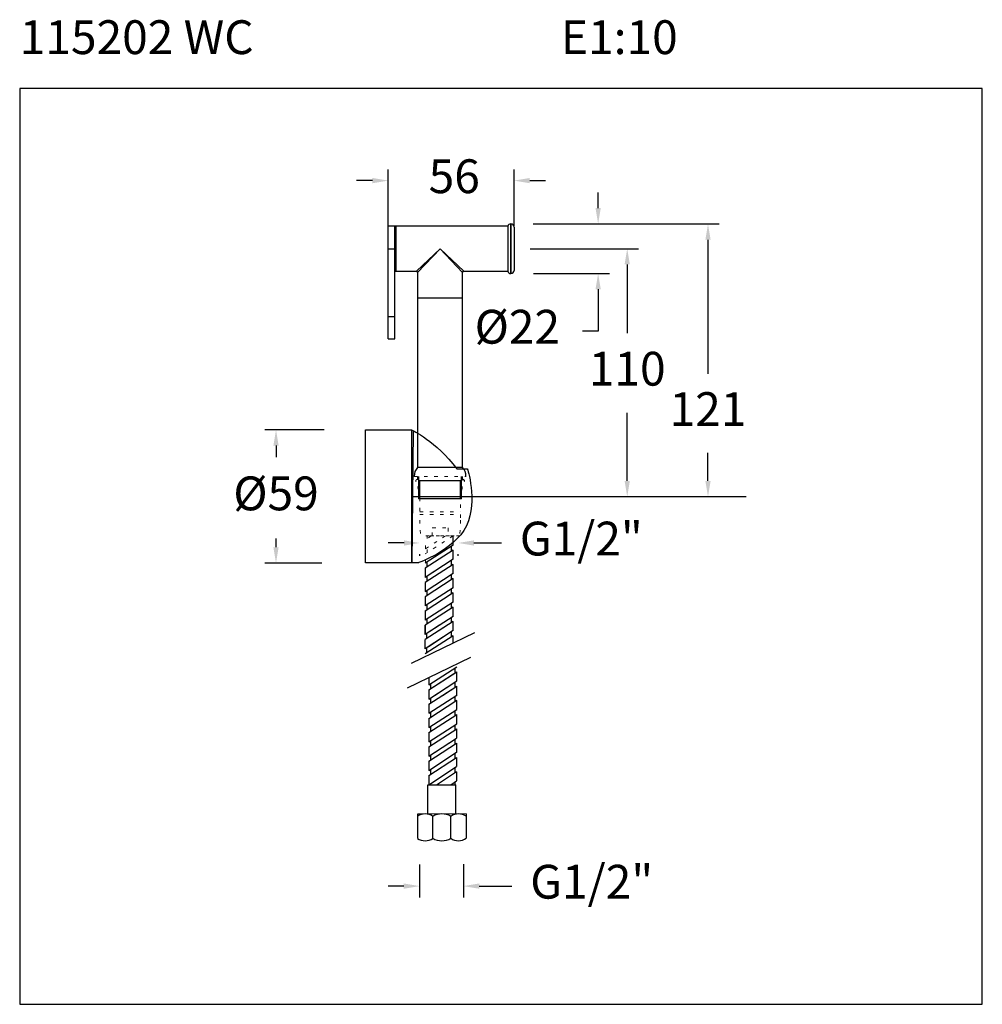
# Model space of a CAD drawing. Units: millimetres. Extents: x 2281.9 to 2324.6, y 1856.7 to 1900.4.
import ezdxf

# ---------------------------------------------------------------- set-up
doc = ezdxf.new("R2010")
doc.units = ezdxf.units.MM
doc.linetypes.add('SHORT_DASH', pattern=[3, 0.75, -1.5, 0.75])
doc.layers.add('COTAS', color=253, linetype='Continuous')
doc.layers.add('CUERPO', color=7, linetype='Continuous')
doc.layers.add('Lineas finas', color=253, linetype='Continuous', lineweight=5)
doc.styles.add('ARIAL', font='arial.ttf')
doc.styles.add('RS (E1.10)', font='calibril.ttf', dxfattribs={"height": 1.5})
doc.dimstyles.new('RS (E1.10)', dxfattribs={"dimtxt": 1.5, "dimasz": 0.7, "dimexe": 0.5, "dimexo": 1, "dimgap": 1, "dimtad": 0, "dimtih": 1, "dimtoh": 1, "dimdec": 0, "dimlfac": 10, "dimtxsty": 'ARIAL', "dimcen": 0, "dimclrd": 256, "dimclre": 256, "dimclrt": 256, "dimadec": 0, "dimazin": 0, "dimtfac": 1, "dimtdec": 0, "dimtofl": 0, "dimtmove": 0, "dimatfit": 3, "dimfxl": 1, "dimlwd": -1, "dimlwe": -1, "dimarcsym": 0})
doc.dimstyles.new('RS__E1_10_', dxfattribs={"dimtxt": 1.5, "dimasz": 0.7, "dimexe": 0.5, "dimexo": 1, "dimgap": 1, "dimtad": 0, "dimtih": 1, "dimtoh": 1, "dimdec": 0, "dimlfac": 10, "dimdsep": 46, "dimtxsty": 'ARIAL', "dimcen": 0, "dimclrd": 256, "dimclre": 256, "dimclrt": 256, "dimadec": 0, "dimazin": 0, "dimtfac": 1, "dimtdec": 0, "dimtofl": 0, "dimtmove": 0, "dimatfit": 3, "dimfxl": 1, "dimarcsym": 0})

# ---------------------------------------------------------------- blocks, each defined once
blk = doc.blocks.new('*D27')
at = {"layer": 'COTAS', "transparency": 16777216}
for p, q in [((2295.395, 1882.235), (2292.754, 1882.235)), ((2293.254, 1881.535), (2293.254, 1881.028)), ((2293.254, 1877.026), (2293.254, 1877.413)), ((2295.284, 1876.326), (2292.754, 1876.326))]:
    blk.add_line(p, q, dxfattribs=at)
for points in [[(2293.138, 1881.535), (2293.371, 1881.535), (2293.254, 1882.235)], [(2293.138, 1877.026), (2293.371, 1877.026), (2293.254, 1876.326)]]:
    blk.add_solid(points, dxfattribs=at)
at = {"layer": 'DEFPOINTS', "color": 0, "transparency": 16777216}
for p in [(2296.395, 1882.235), (2293.254, 1876.326), (2296.284, 1876.326)]:
    blk.add_point(p, dxfattribs=at)
at = {"layer": 'COTAS', "transparency": 16777216, "insert": (2293.254, 1879.22), "char_height": 1.5, "attachment_point": 5, "style": 'ARIAL'}
blk.add_mtext('%%C59', dxfattribs=at)
blk = doc.blocks.new('*D38')
at = {"layer": 'COTAS', "ltscale": 0.1, "transparency": 16777216}
for p, q in [((2299.622, 1862.949), (2299.622, 1861.491)), ((2301.566, 1862.959), (2301.566, 1861.491)), ((2298.922, 1861.991), (2298.222, 1861.991)), ((2302.266, 1861.991), (2303.716, 1861.991))]:
    blk.add_line(p, q, dxfattribs=at)
for points in [[(2298.922, 1862.108), (2298.922, 1861.875), (2299.622, 1861.991)], [(2302.266, 1862.108), (2302.266, 1861.875), (2301.566, 1861.991)]]:
    blk.add_solid(points, dxfattribs=at)
at = {"layer": 'DEFPOINTS', "color": 0, "ltscale": 0.1, "transparency": 16777216}
for p in [(2299.622, 1863.949), (2301.566, 1863.959), (2299.622, 1861.991)]:
    blk.add_point(p, dxfattribs=at)
at = {"layer": 'COTAS', "ltscale": 0.1, "transparency": 16777216, "insert": (2307.255, 1861.991), "char_height": 1.5, "attachment_point": 5, "style": 'ARIAL'}
blk.add_mtext('G1/2"', dxfattribs=at)
blk = doc.blocks.new('*D53')
at = {"layer": 'COTAS', "transparency": 16777216}
for p, q in [((2298.932, 1877.215), (2298.232, 1877.215)), ((2302.028, 1877.215), (2303.254, 1877.215)), ((2299.632, 1876.645), (2299.632, 1876.715)), ((2301.328, 1876.645), (2301.328, 1876.715))]:
    blk.add_line(p, q, dxfattribs=at)
for points in [[(2298.932, 1877.332), (2298.932, 1877.098), (2299.632, 1877.215)], [(2302.028, 1877.332), (2302.028, 1877.098), (2301.328, 1877.215)]]:
    blk.add_solid(points, dxfattribs=at)
at = {"layer": 'DEFPOINTS', "color": 0, "transparency": 16777216}
for p in [(2299.632, 1877.645), (2301.328, 1877.645), (2301.328, 1877.215)]:
    blk.add_point(p, dxfattribs=at)
at = {"layer": 'COTAS', "transparency": 16777216, "insert": (2306.793, 1877.215), "char_height": 1.5, "attachment_point": 5, "style": 'ARIAL'}
blk.add_mtext('G1/2"', dxfattribs=at)
blk = doc.blocks.new('*D58')
at = {"layer": 'COTAS', "transparency": 16777216}
for p, q in [((2298.23, 1891.27), (2298.23, 1893.792)), ((2303.81, 1891.27), (2303.81, 1893.792)), ((2297.53, 1893.292), (2296.83, 1893.292)), ((2304.51, 1893.292), (2305.21, 1893.292))]:
    blk.add_line(p, q, dxfattribs=at)
for points in [[(2297.53, 1893.409), (2297.53, 1893.175), (2298.23, 1893.292)], [(2304.51, 1893.409), (2304.51, 1893.175), (2303.81, 1893.292)]]:
    blk.add_solid(points, dxfattribs=at)
at = {"layer": 'DEFPOINTS', "color": 0, "transparency": 16777216}
for p in [(2298.23, 1893.292), (2298.23, 1890.27), (2303.81, 1890.27)]:
    blk.add_point(p, dxfattribs=at)
at = {"layer": 'COTAS', "transparency": 16777216, "insert": (2301.159, 1893.292), "char_height": 1.5, "attachment_point": 5, "style": 'ARIAL'}
blk.add_mtext('56', dxfattribs=at)
blk = doc.blocks.new('*D59')
at = {"layer": 'COTAS', "transparency": 16777216}
for p, q in [((2307.54, 1892.07), (2307.54, 1892.77)), ((2304.67, 1891.37), (2308.04, 1891.37)), ((2304.67, 1889.17), (2308.04, 1889.17)), ((2307.54, 1888.47), (2307.54, 1886.613)), ((2307.54, 1886.613), (2306.84, 1886.613))]:
    blk.add_line(p, q, dxfattribs=at)
for points in [[(2307.423, 1892.07), (2307.657, 1892.07), (2307.54, 1891.37)], [(2307.423, 1888.47), (2307.657, 1888.47), (2307.54, 1889.17)]]:
    blk.add_solid(points, dxfattribs=at)
at = {"layer": 'DEFPOINTS', "color": 0, "transparency": 16777216}
for p in [(2303.67, 1891.37), (2303.67, 1889.17), (2307.54, 1889.17)]:
    blk.add_point(p, dxfattribs=at)
at = {"layer": 'COTAS', "transparency": 16777216, "insert": (2303.957, 1886.613), "char_height": 1.5, "attachment_point": 5, "style": 'ARIAL'}
blk.add_mtext('%%C22', dxfattribs=at)
blk = doc.blocks.new('*D73')
at = {"layer": 'COTAS', "lineweight": -2, "transparency": 16777216}
for p, q in [((2304.53, 1890.27), (2309.33, 1890.27)), ((2308.83, 1889.57), (2308.83, 1886.517)), ((2308.83, 1879.97), (2308.83, 1882.986)), ((2300.271, 1879.27), (2309.33, 1879.27))]:
    blk.add_line(p, q, dxfattribs=at)
at = {"layer": 'COTAS', "transparency": 16777216}
for points in [[(2308.713, 1889.57), (2308.946, 1889.57), (2308.83, 1890.27)], [(2308.713, 1879.97), (2308.946, 1879.97), (2308.83, 1879.27)]]:
    blk.add_solid(points, dxfattribs=at)
at = {"layer": 'DEFPOINTS', "color": 0, "transparency": 16777216}
for p in [(2303.53, 1890.27), (2308.83, 1890.27), (2299.271, 1879.27)]:
    blk.add_point(p, dxfattribs=at)
at = {"layer": 'COTAS', "transparency": 16777216, "insert": (2308.83, 1884.751), "char_height": 1.5, "attachment_point": 5, "style": 'ARIAL'}
blk.add_mtext('110', dxfattribs=at)
blk = doc.blocks.new('*D74')
at = {"layer": 'COTAS', "lineweight": -2, "transparency": 16777216}
for p, q in [((2304.664, 1891.37), (2312.912, 1891.37)), ((2312.412, 1890.67), (2312.412, 1884.714)), ((2312.412, 1879.97), (2312.412, 1881.208)), ((2300.304, 1879.27), (2312.912, 1879.27))]:
    blk.add_line(p, q, dxfattribs=at)
at = {"layer": 'COTAS', "transparency": 16777216}
for points in [[(2312.296, 1890.67), (2312.529, 1890.67), (2312.412, 1891.37)], [(2312.296, 1879.97), (2312.529, 1879.97), (2312.412, 1879.27)]]:
    blk.add_solid(points, dxfattribs=at)
at = {"layer": 'DEFPOINTS', "color": 0, "transparency": 16777216}
for p in [(2303.664, 1891.37), (2312.412, 1891.37), (2299.304, 1879.27)]:
    blk.add_point(p, dxfattribs=at)
at = {"layer": 'COTAS', "transparency": 16777216, "insert": (2312.412, 1882.961), "char_height": 1.5, "attachment_point": 5, "style": 'ARIAL'}
blk.add_mtext('121', dxfattribs=at)

msp = doc.modelspace()

# ---------------------------------------------------------------- linework, layer by layer
for p, q in [((2299.336, 1882.2), (2299.271, 1876.341)), ((2299.304, 1879.27), (2314.103, 1879.27))]:
    msp.add_line(p, q)
at = {"color": 3}
msp.add_lwpolyline([(2324.577, 1856.747), (2324.577, 1897.373), (2281.888, 1897.373), (2281.888, 1856.747)], close=True, dxfattribs=at)
at = {"layer": 'CUERPO'}
for p, q in [((2298.53, 1891.27), (2298.23, 1891.27)), ((2298.23, 1890.27), (2298.23, 1891.27)), ((2298.53, 1890.27), (2298.53, 1891.27)), ((2298.58, 1891.265), (2298.53, 1891.265)), ((2303.53, 1891.27), (2298.58, 1891.27)), ((2298.58, 1890.27), (2298.58, 1891.27)), ((2303.53, 1891.27), (2303.53, 1889.27)), ((2303.67, 1891.37), (2303.664, 1891.37)), ((2303.664, 1891.37), (2303.664, 1890.27)), ((2303.67, 1889.17), (2303.67, 1891.37)), ((2303.81, 1891.23), (2303.81, 1889.31)), ((2298.23, 1887.27), (2298.23, 1890.27)), ((2298.23, 1890.27), (2298.53, 1890.27)), ((2298.53, 1887.27), (2298.53, 1890.27)), ((2298.58, 1889.27), (2298.58, 1890.27)), ((2299.48, 1889.27), (2300.53, 1890.27)), ((2300.53, 1890.27), (2299.53, 1889.22)), ((2301.53, 1889.22), (2300.53, 1890.27)), ((2300.53, 1890.27), (2301.58, 1889.27)), ((2303.664, 1890.27), (2303.664, 1889.17)), ((2298.53, 1889.275), (2298.58, 1889.275)), ((2298.58, 1889.27), (2299.48, 1889.27)), ((2299.53, 1889.22), (2299.53, 1888.075)), ((2301.53, 1888.075), (2301.53, 1889.22)), ((2301.58, 1889.27), (2303.53, 1889.27)), ((2303.664, 1889.17), (2303.67, 1889.17)), ((2301.53, 1888.075), (2299.53, 1888.075)), ((2299.53, 1888.07), (2299.53, 1880.57)), ((2301.53, 1888.07), (2299.53, 1888.07)), ((2299.55, 1888.075), (2299.55, 1888.07)), ((2301.51, 1888.07), (2301.51, 1888.075)), ((2301.53, 1880.57), (2301.53, 1888.07)), ((2298.23, 1887.27), (2298.53, 1887.27)), ((2298.23, 1886.27), (2298.23, 1887.27)), ((2298.53, 1886.27), (2298.53, 1887.27)), ((2298.23, 1886.27), (2298.53, 1886.27)), ((2301.53, 1880.57), (2299.53, 1880.57)), ((2299.58, 1880.17), (2299.58, 1879.17)), ((2301.48, 1879.17), (2301.48, 1880.17)), ((2301.48, 1879.97), (2299.58, 1879.97)), ((2299.63, 1879.17), (2299.63, 1879.97)), ((2301.43, 1879.17), (2301.43, 1879.97)), ((2301.48, 1879.17), (2299.58, 1879.17)), ((2301.106, 1874.591), (2299.873, 1873.787)), ((2301.031, 1874.318), (2301.032, 1874.542)), ((2301.106, 1874.366), (2299.872, 1873.562)), ((2299.877, 1873.79), (2299.877, 1874.198)), ((2301.106, 1873.958), (2301.106, 1874.366)), ((2301.106, 1873.958), (2299.872, 1873.154)), ((2301.106, 1873.733), (2299.872, 1872.929)), ((2299.952, 1873.614), (2299.952, 1873.839)), ((2301.031, 1873.684), (2301.031, 1873.909)), ((2301.105, 1873.325), (2301.106, 1873.733)), ((2302.053, 1873.232), (2299.25, 1871.874)), ((2300.853, 1873.569), (2299.872, 1872.929)), ((2300.508, 1873.569), (2299.872, 1873.154)), ((2301.105, 1873.325), (2299.872, 1872.521)), ((2299.875, 1873.156), (2299.875, 1873.569)), ((2299.877, 1873.157), (2299.877, 1873.565)), ((2299.95, 1872.98), (2299.95, 1873.205)), ((2301.105, 1873.325), (2300.013, 1872.613)), ((2301.03, 1873.051), (2301.03, 1873.276)), ((2301.105, 1873.325), (2301.106, 1873.569)), ((2301.105, 1873.1), (2299.871, 1872.296)), ((2299.875, 1872.523), (2299.875, 1872.931)), ((2301.105, 1872.772), (2301.105, 1873.1)), ((2299.95, 1872.347), (2299.95, 1872.572)), ((2299.087, 1870.791), (2301.89, 1872.149)), ((2300.035, 1870.923), (2301.269, 1871.727)), ((2300.035, 1870.698), (2301.269, 1871.502)), ((2301.19, 1871.676), (2301.19, 1871.451)), ((2301.265, 1871.5), (2301.265, 1871.092)), ((2300.034, 1870.29), (2301.268, 1871.094)), ((2300.035, 1870.698), (2301.127, 1871.41)), ((2300.035, 1871.251), (2300.035, 1870.923)), ((2300.287, 1870.455), (2301.268, 1871.094)), ((2301.19, 1871.043), (2301.19, 1870.818)), ((2300.034, 1870.065), (2301.268, 1870.869)), ((2300.035, 1870.698), (2300.034, 1870.455)), ((2300.035, 1870.698), (2300.034, 1870.29)), ((2300.11, 1870.972), (2300.11, 1870.747)), ((2300.632, 1870.455), (2301.268, 1870.869)), ((2301.263, 1870.866), (2301.263, 1870.458)), ((2301.265, 1870.867), (2301.265, 1870.455)), ((2300.034, 1869.657), (2301.268, 1870.461)), ((2300.034, 1869.432), (2301.268, 1870.236)), ((2300.109, 1870.339), (2300.109, 1870.114)), ((2301.188, 1870.409), (2301.188, 1870.184)), ((2301.263, 1870.233), (2301.263, 1869.825)), ((2300.033, 1869.024), (2301.267, 1869.828)), ((2300.034, 1870.065), (2300.034, 1869.657)), ((2300.109, 1869.706), (2300.109, 1869.481)), ((2301.188, 1869.776), (2301.188, 1869.551)), ((2300.033, 1868.799), (2301.267, 1869.603)), ((2300.034, 1869.432), (2300.033, 1869.024)), ((2301.263, 1869.6), (2301.263, 1869.192)), ((2300.033, 1868.391), (2301.267, 1869.195)), ((2300.033, 1868.166), (2301.267, 1868.97)), ((2300.108, 1869.073), (2300.108, 1868.848)), ((2301.188, 1869.143), (2301.188, 1868.919)), ((2301.263, 1868.968), (2301.263, 1868.56)), ((2300.032, 1867.758), (2301.266, 1868.562)), ((2300.033, 1868.799), (2300.033, 1868.391)), ((2300.108, 1868.44), (2300.108, 1868.215)), ((2300.285, 1867.922), (2301.266, 1868.562)), ((2301.186, 1868.509), (2301.186, 1868.285)), ((2301.188, 1868.511), (2301.188, 1868.286)), ((2300.032, 1867.533), (2301.266, 1868.337)), ((2300.033, 1868.166), (2300.032, 1867.758)), ((2300.033, 1868.166), (2300.032, 1867.922)), ((2300.032, 1867.124), (2301.266, 1867.929)), ((2300.63, 1867.922), (2301.266, 1868.337)), ((2301.261, 1868.333), (2301.261, 1867.925)), ((2301.263, 1868.335), (2301.263, 1867.922)), ((2300.032, 1866.9), (2301.266, 1867.704)), ((2300.032, 1867.533), (2300.032, 1867.124)), ((2300.107, 1867.806), (2300.107, 1867.582)), ((2301.186, 1867.877), (2301.186, 1867.652)), ((2301.261, 1867.701), (2301.261, 1867.293)), ((2300.031, 1866.491), (2301.265, 1867.296)), ((2300.107, 1867.173), (2300.107, 1866.948)), ((2300.376, 1866.491), (2301.265, 1867.071)), ((2301.186, 1867.244), (2301.186, 1867.019)), ((2301.261, 1867.068), (2301.261, 1866.66)), ((2300.032, 1866.9), (2300.031, 1866.491)), ((2301.002, 1866.491), (2301.265, 1866.663)), ((2299.988, 1865.191), (2299.988, 1866.491)), ((2299.988, 1866.491), (2301.224, 1866.491)), ((2299.988, 1866.491), (2301.186, 1866.491)), ((2300.106, 1866.54), (2300.106, 1866.491)), ((2301.186, 1866.611), (2301.186, 1866.491)), ((2301.224, 1865.193), (2301.224, 1866.491)), ((2301.685, 1865.194), (2299.527, 1865.19)), ((2299.527, 1865.19), (2299.527, 1864.111)), ((2300.21, 1864.111), (2300.21, 1865.086)), ((2301.007, 1864.111), (2301.007, 1865.086)), ((2301.685, 1865.194), (2301.685, 1864.113))]:
    msp.add_line(p, q, dxfattribs=at)
at = {"layer": 'CUERPO', "ltscale": 0.2}
for p, q in [((2301.109, 1877.124), (2299.875, 1876.319)), ((2301.109, 1877.124), (2301.109, 1877.532)), ((2301.108, 1876.899), (2299.874, 1876.094)), ((2301.033, 1876.85), (2301.034, 1877.075)), ((2301.108, 1876.491), (2301.108, 1876.899)), ((2301.108, 1876.491), (2299.874, 1875.686)), ((2301.108, 1876.266), (2299.874, 1875.461)), ((2299.954, 1876.147), (2299.954, 1876.371)), ((2301.033, 1876.217), (2301.033, 1876.442)), ((2301.108, 1875.858), (2301.108, 1876.266)), ((2300.51, 1876.101), (2299.874, 1875.686)), ((2301.108, 1875.858), (2299.874, 1875.053)), ((2299.879, 1875.69), (2299.879, 1876.098)), ((2301.032, 1875.584), (2301.033, 1875.809)), ((2301.107, 1875.633), (2299.873, 1874.828)), ((2299.877, 1875.056), (2299.877, 1875.464)), ((2299.952, 1875.513), (2299.952, 1875.737)), ((2299.954, 1875.514), (2299.954, 1875.739)), ((2301.107, 1875.224), (2301.107, 1875.633)), ((2301.107, 1875.224), (2299.873, 1874.42)), ((2301.107, 1875), (2299.873, 1874.195)), ((2299.952, 1874.88), (2299.952, 1875.105)), ((2301.032, 1874.951), (2301.032, 1875.176)), ((2301.106, 1874.591), (2301.107, 1875)), ((2299.877, 1874.423), (2299.877, 1874.831)), ((2299.952, 1874.247), (2299.952, 1874.472))]:
    msp.add_line(p, q, dxfattribs=at)
at = {"layer": 'CUERPO'}
for centre, radius, start, end in [((2303.664, 1891.23), 0.14, 90, 163.3985), ((2303.67, 1891.23), 0.14, 0, 90), ((2299.48, 1889.22), 0.05, 1.8563, 88.0129), ((2301.58, 1889.22), 0.05, 91.8563, 178.0129), ((2303.664, 1889.31), 0.14, 196.6015, 270), ((2303.67, 1889.31), 0.14, 270, 0), ((2299.98, 1880.173), 0.6, 138.5892, 180.2987), ((2301.08, 1880.173), 0.6, 359.7013, 41.4108), ((2299.868, 1864.584), 0.607, 55.7678, 124.2322), ((2300.608, 1864.394), 0.798, 60.0471, 119.9529), ((2301.35, 1864.596), 0.597, 55.848, 125.0129), ((2299.868, 1864.595), 0.593, 234.8025, 305.1975), ((2300.608, 1864.79), 0.787, 239.589, 300.411), ((2301.345, 1864.584), 0.581, 234.4288, 306.4281)]:
    msp.add_arc(centre, radius, start, end, dxfattribs=at)
at = {"layer": 'CUERPO', "ltscale": 0.1}
for centre, radius, start, end in [((2300.532, 1881.655), 1.917, 238.5018, 238.6835), ((2300.532, 1881.655), 1.917, 301.1692, 301.4982), ((2301.56, 1879.978), 0.05, 343.4526, 121.4982)]:
    msp.add_arc(centre, radius, start, end, dxfattribs=at)
at = {"layer": 'CUERPO'}
msp.add_open_spline([(2299.271, 1876.341), (2299.271, 1876.341), (2299.271, 1882.233), (2299.271, 1882.233), (2299.271, 1882.233), (2300.361, 1881.721), (2301.27, 1880.509), (2301.27, 1880.509), (2301.744, 1880.509), (2301.744, 1880.509), (2301.744, 1880.509), (2302.194, 1879.147), (2301.709, 1877.976), (2301.122, 1876.851), (2299.565, 1876.35), (2299.575, 1876.341), (2299.584, 1876.331), (2297.225, 1876.341), (2297.225, 1876.341), (2297.225, 1876.341), (2297.225, 1882.233), (2297.225, 1882.233), (2297.225, 1882.233), (2299.271, 1882.233), (2299.271, 1882.233)], degree=3, knots=[0, 0, 0, 0, 1, 1, 1, 2, 2, 2, 3, 3, 3, 4, 4, 4, 5, 5, 5, 6, 6, 6, 7, 7, 7, 8, 8, 8, 8], dxfattribs=at)
at = {"layer": 'Lineas finas', "linetype": 'SHORT_DASH', "ltscale": 0.2}
for p, q in [((2299.374, 1880.17), (2301.686, 1880.17)), ((2299.374, 1880.17), (2301.686, 1880.17)), ((2299.528, 1880.17), (2299.556, 1879.63)), ((2301.532, 1880.17), (2301.505, 1879.617)), ((2299.591, 1879.512), (2299.457, 1879.964)), ((2301.474, 1879.512), (2301.608, 1879.964)), ((2299.632, 1879.227), (2299.632, 1878.329)), ((2301.432, 1878.329), (2301.432, 1879.227)), ((2299.632, 1878.603), (2301.432, 1878.603)), ((2299.632, 1878.472), (2301.432, 1878.472)), ((2299.628, 1878.233), (2299.664, 1877.532)), ((2301.437, 1878.234), (2301.403, 1877.532)), ((2300.186, 1877.532), (2300.186, 1877.88)), ((2300.186, 1877.88), (2300.882, 1877.88)), ((2300.882, 1877.88), (2300.882, 1877.532)), ((2301.405, 1877.532), (2299.664, 1877.532)), ((2300.764, 1877.532), (2299.875, 1876.952)), ((2301.109, 1877.532), (2299.875, 1876.728)), ((2300.138, 1877.532), (2299.875, 1877.361)), ((2299.879, 1876.955), (2299.879, 1877.363)), ((2301.148, 1877.532), (2299.92, 1877.532)), ((2299.954, 1877.412), (2299.954, 1877.532)), ((2301.034, 1877.483), (2301.034, 1877.532)), ((2299.879, 1876.323), (2299.879, 1876.731)), ((2299.954, 1876.779), (2299.954, 1877.004))]:
    msp.add_line(p, q, dxfattribs=at)
for centre, radius, start, end in [((2299.505, 1879.978), 0.05, 58.5018, 196.5474), ((2298.632, 1879.227), 1, 0, 16.5474), ((2302.432, 1879.227), 1, 163.4526, 180), ((2301.424, 1878.539), 0.0711, 64.0551, 64.0592)]:
    msp.add_arc(centre, radius, start, end, dxfattribs=at)

# ---------------------------------------------------------------- texts
at = {"insert": (2281.888, 1900.405), "char_height": 1.5, "attachment_point": 1, "style": 'RS (E1.10)'}
msp.add_mtext_dynamic_manual_height_columns('115202 WC^I^I^I^I^IE1:10', width=43.1468, gutter_width=1, heights=[2.253], dxfattribs=at)

# ---------------------------------------------------------------- dimensions: what is measured, and where the dimension line sits
at = {"layer": 'COTAS', "color": 175}
dim = msp.add_linear_dim(base=(2298.23, 1893.292), p1=(2303.81, 1890.27), p2=(2298.23, 1890.27), dimstyle='RS (E1.10)', dxfattribs=at)
dim.commit()
dim.dimension.update_dxf_attribs({"geometry": '*D58', "text_midpoint": (2301.159, 1893.292), "dimtype": 160})
dim = msp.add_linear_dim(base=(2307.54, 1889.17), p1=(2303.67, 1891.37), p2=(2303.67, 1889.17), angle=90, text='%%C<>', dimstyle='RS (E1.10)', dxfattribs=at)
dim.commit()
dim.dimension.update_dxf_attribs({"geometry": '*D59', "text_midpoint": (2303.957, 1886.613), "dimtype": 160})
at = {"layer": 'COTAS'}
for base, p1, p2, picture, middle in [((2312.412, 1891.37), (2299.304, 1879.27), (2303.664, 1891.37), '*D74', (2312.412, 1882.961)), ((2308.83, 1890.27), (2299.271, 1879.27), (2303.53, 1890.27), '*D73', (2308.83, 1884.751))]:
    dim = msp.add_linear_dim(base=base, p1=p1, p2=p2, angle=90, dimstyle='RS__E1_10_', dxfattribs=at)
    dim.commit()
    dim.dimension.update_dxf_attribs({"geometry": picture, "text_midpoint": middle, "dimtype": 160})
dim = msp.add_linear_dim(base=(2293.254, 1876.326), p1=(2296.395, 1882.235), p2=(2296.284, 1876.326), angle=90, text='%%C59', dimstyle='RS (E1.10)', dxfattribs=at)
dim.commit()
dim.dimension.update_dxf_attribs({"geometry": '*D27', "text_midpoint": (2293.254, 1879.22), "dimtype": 160})
dim = msp.add_linear_dim(base=(2301.328, 1877.215), p1=(2299.632, 1877.645), p2=(2301.328, 1877.645), text='G1/2"', dimstyle='RS (E1.10)', dxfattribs=at)
dim.commit()
dim.dimension.update_dxf_attribs({"geometry": '*D53', "text_midpoint": (2306.793, 1877.215), "dimtype": 160})
at = {"layer": 'COTAS', "color": 1, "ltscale": 0.1}
dim = msp.add_linear_dim(base=(2299.622, 1861.991), p1=(2301.566, 1863.959), p2=(2299.622, 1863.949), text='G1/2"', dimstyle='RS (E1.10)', dxfattribs=at)
dim.commit()
dim.dimension.update_dxf_attribs({"geometry": '*D38', "text_midpoint": (2307.255, 1861.991), "dimtype": 160})

doc.saveas('drawing.dxf')
